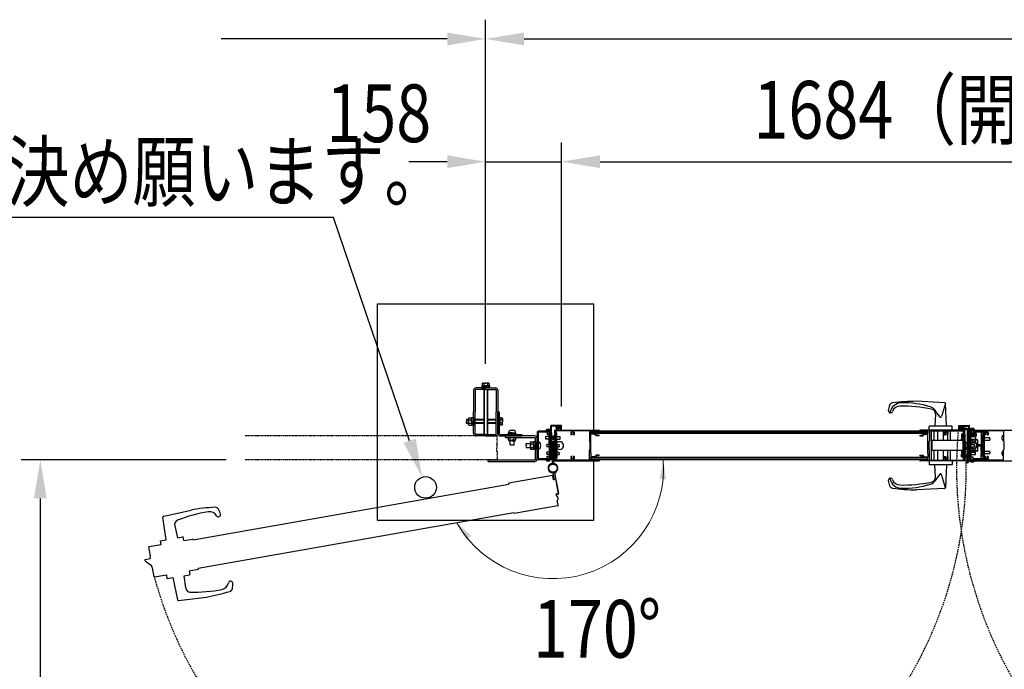
# Model space of a CAD drawing. Units: millimetres. Extents: x 275 to 16335, y 94 to 11534.
# Drawn here: x 1546 to 3594, y 7174 to 8525 of the extents above; entities that cross this region are included whole.
import ezdxf

# ---------------------------------------------------------------- set-up
doc = ezdxf.new("R2010")
doc.units = ezdxf.units.MM
doc.linetypes.add('HIDDEN', pattern=[9.525, 6.35, -3.175])
doc.linetypes.add('PHANTOM', pattern=[2.5, 1.25, -0.25, 0.25, -0.25, 0.25, -0.25])
for name, color, linetype in [('HASEN', 7, 'HIDDEN'), ('KASOU', 2, 'PHANTOM'), ('MOJI', 7, 'Continuous'), ('SJC', 7, 'Continuous'), ('SUNPOU', 4, 'Continuous')]:
    doc.layers.add(name, color=color, linetype=linetype)
doc.styles.add('EXT08', font='ROMANS', dxfattribs={"width": 0.8, "bigfont": 'EXTFONT'})

msp = doc.modelspace()

# ---------------------------------------------------------------- linework, layer by layer
at = {"layer": 'HASEN', "ltscale": 0.05}
for p, q in [((3526.9, 7665.3), (3526.9, 7662.3)), ((3526.9, 7662.3), (3529.8, 7660.6)), ((3528.3, 7662.3), (3528.3, 7665.3)), ((3532.7, 7662.3), (3529.8, 7660.6)), ((3531.2, 7662.3), (3531.2, 7665.3)), ((3532.7, 7665.3), (3532.7, 7662.3))]:
    msp.add_line(p, q, dxfattribs=at)
at = {"layer": 'HASEN', "ltscale": 0.5}
for p, q in [((3526.8, 7651.3), (3526.8, 7646.7)), ((3526.8, 7645.1), (3526.8, 7644.5)), ((3532.8, 7651.3), (3532.8, 7646.7)), ((3532.8, 7645.1), (3532.8, 7644.5))]:
    msp.add_line(p, q, dxfattribs=at)
msp.add_circle((3529.8, 7639.3), 6, dxfattribs=at)
for centre, radius, start, end in [((4374.8, 7592.3), 880.5, 174.2311, 344.2311), ((2654.8, 7592.3), 859.6, 195.2427, 5.2427), ((3529.8, 7639.3), 8, 13.609, 138.5904), ((3529.8, 7639.3), 6.5, 13.609, 157.3801), ((3538, 7641.3), 2, 193.609, 270), ((3538, 7637.3), 2, 90, 166.391), ((3538, 7641.3), 0.5, 193.609, 270), ((3529.8, 7639.3), 6.5, 202.6199, 346.391), ((3529.8, 7639.3), 8, 221.4096, 346.391), ((3538, 7637.3), 0.5, 90, 166.391)]:
    msp.add_arc(centre, radius, start, end, dxfattribs=at)
at = {"layer": 'HASEN', "ltscale": 0.05}
for centre, radius, start, end in [((3527.6, 7663.5), 1.44, 240, 300), ((3529.8, 7667.6), 5.48, 254.7385, 270), ((3529.8, 7667.6), 5.48, 270, 285.2615), ((3531.9, 7663.5), 1.44, 240, 300)]:
    msp.add_arc(centre, radius, start, end, dxfattribs=at)
at = {"layer": 'KASOU', "ltscale": 0.2}
for p, q in [((2535.8, 7659.3), (2014.8, 7659.3)), ((2537.8, 7659.3), (2535.8, 7659.3)), ((2537.8, 7640.8), (2538.8, 7641.8)), ((2537.8, 7640.8), (2537.8, 7634.3)), ((2538.8, 7647.6), (2538.5, 7647.3)), ((2538.5, 7647.3), (2538.8, 7647)), ((2538.8, 7647.6), (2538.8, 7658.3)), ((2538.8, 7641.8), (2538.8, 7647)), ((2537.8, 7627.8), (2537.8, 7634.3)), ((2537.8, 7627.8), (2538.8, 7626.8)), ((2538.5, 7621.3), (2538.8, 7621.6)), ((2538.8, 7621), (2538.5, 7621.3)), ((2538.8, 7626.8), (2538.8, 7621.6)), ((2538.8, 7621), (2538.8, 7610.3)), ((2535.8, 7609.3), (2014.8, 7609.3)), ((2537.8, 7609.3), (2534.8, 7609.3))]:
    msp.add_line(p, q, dxfattribs=at)
for centre, start, end in [((2537.8, 7658.3), 0, 90), ((2537.8, 7610.3), 270, 0)]:
    msp.add_arc(centre, 1, start, end, dxfattribs=at)
at = {"layer": 'SJC'}
for p, q in [((2289.8, 7484.3), (2289.8, 7934.3)), ((2289.8, 7934.3), (2739.8, 7934.3)), ((2739.8, 7669.3), (2739.8, 7934.3)), ((2514.8, 7763.6), (2507.1, 7763.6)), ((2507.1, 7763.6), (2507.1, 7760.9)), ((2508.3, 7769), (2507.3, 7768.4)), ((2507.3, 7768.4), (2507.3, 7763.6)), ((2507.3, 7763.6), (2514.8, 7763.6)), ((2508.3, 7769), (2514.8, 7769)), ((2511, 7768.3), (2511, 7763.6)), ((2521.3, 7769), (2514.8, 7769)), ((2522.3, 7763.6), (2514.8, 7763.6)), ((2514.8, 7763.6), (2522.5, 7763.6)), ((2518.5, 7768.3), (2518.5, 7763.6)), ((2521.3, 7769), (2522.3, 7768.4)), ((2522.3, 7768.4), (2522.3, 7763.6)), ((2522.5, 7763.6), (2522.5, 7760.9)), ((2489.8, 7754.3), (2489.8, 7709.3)), ((2493, 7754.3), (2493, 7709.3)), ((2514.8, 7759.3), (2494.8, 7759.3)), ((2514.8, 7756.1), (2494.8, 7756.1)), ((2506.8, 7760.9), (2514.8, 7760.9)), ((2506.8, 7759.3), (2506.8, 7760.9)), ((2506.8, 7759.3), (2522.8, 7759.3)), ((2510.8, 7756.1), (2510.8, 7662.5)), ((2511.8, 7756.1), (2511.8, 7662.5)), ((2522.8, 7760.9), (2514.8, 7760.9)), ((2514.8, 7759.3), (2534.8, 7759.3)), ((2514.8, 7756.1), (2534.8, 7756.1)), ((2517.8, 7756.1), (2517.8, 7662.5)), ((2518.8, 7756.1), (2518.8, 7662.5)), ((2522.8, 7759.3), (2522.8, 7760.9)), ((2536.6, 7754.3), (2536.6, 7709.3)), ((2539.8, 7754.3), (2539.8, 7709.3)), ((3469.4, 7728.4), (3411.3, 7731.3)), ((3471, 7727.5), (3463, 7699.5)), ((3473.3, 7679.3), (3471.3, 7726.5)), ((2489.8, 7664.3), (2489.8, 7709.3)), ((2493, 7664.3), (2493, 7709.3)), ((2536.6, 7664.3), (2536.6, 7709.3)), ((2539.8, 7664.3), (2539.8, 7709.3)), ((2539.8, 7709.3), (2543, 7709.3)), ((2539.8, 7709.3), (2539.8, 7664.3)), ((2543, 7709.3), (2543, 7664.3)), ((3450.3, 7704.9), (3449.3, 7679.3)), ((3459.5, 7698.9), (3450.1, 7712.2)), ((2474.6, 7693.3), (2474.6, 7689.3)), ((2479, 7693.3), (2474.6, 7693.3)), ((2474.6, 7692.3), (2479, 7692.3)), ((2474.6, 7685.3), (2474.6, 7689.3)), ((2474.6, 7686.3), (2479, 7686.3)), ((2479, 7685.3), (2474.6, 7685.3)), ((2479, 7695.8), (2479.5, 7696.8)), ((2479, 7695.8), (2479, 7689.3)), ((2479, 7682.8), (2479, 7689.3)), ((2479, 7682.8), (2479.5, 7681.8)), ((2479.5, 7696.8), (2485.5, 7696.8)), ((2479.5, 7681.8), (2485.5, 7681.8)), ((2479.6, 7693), (2485.5, 7693)), ((2479.6, 7685.5), (2485.5, 7685.5)), ((2488.2, 7697), (2485.5, 7697)), ((2485.5, 7689.3), (2485.5, 7697)), ((2485.5, 7689.3), (2485.5, 7681.6)), ((2488.2, 7681.6), (2485.5, 7681.6)), ((2489.8, 7697.3), (2488.2, 7697.3)), ((2488.2, 7697.3), (2488.2, 7681.3)), ((2489.8, 7681.3), (2488.2, 7681.3)), ((2489.8, 7697.3), (2489.8, 7681.3)), ((2510.8, 7693.3), (2493, 7693.3)), ((2510.8, 7692.3), (2493, 7692.3)), ((2510.8, 7686.3), (2493, 7686.3)), ((2510.8, 7685.3), (2493, 7685.3)), ((2536.6, 7693.3), (2518.8, 7693.3)), ((2536.6, 7692.3), (2518.8, 7692.3)), ((2536.6, 7686.3), (2518.8, 7686.3)), ((2536.6, 7685.3), (2518.8, 7685.3)), ((2544.6, 7697.3), (2543, 7697.3)), ((2543, 7697.3), (2543, 7681.3)), ((2544.6, 7681.3), (2543, 7681.3)), ((2544.6, 7697.3), (2544.6, 7681.3)), ((2549.4, 7696.8), (2544.6, 7696.8)), ((2544.6, 7696.8), (2544.6, 7689.3)), ((2549.3, 7693), (2544.6, 7693)), ((2544.6, 7681.8), (2544.6, 7689.3)), ((2549.3, 7685.5), (2544.6, 7685.5)), ((2549.4, 7681.8), (2544.6, 7681.8)), ((2550, 7695.8), (2549.4, 7696.8)), ((2550, 7682.8), (2549.4, 7681.8)), ((2550, 7695.8), (2550, 7689.3)), ((2550, 7682.8), (2550, 7689.3)), ((2650.3, 7670.8), (2650.3, 7680.3)), ((2672.8, 7680.8), (2650.8, 7680.8)), ((2672.8, 7675.3), (2672.8, 7680.8)), ((3498.8, 7675.3), (3498.8, 7680.8)), ((3498.8, 7680.8), (3520.8, 7680.8)), ((3521.3, 7672.8), (3521.3, 7680.3)), ((2514.8, 7662.5), (2494.8, 7662.5)), ((2514.8, 7662.5), (2534.8, 7662.5)), ((2544.8, 7662.5), (2589.8, 7662.5)), ((2560.8, 7662.5), (2560.8, 7663.7)), ((2569.8, 7663.7), (2560.8, 7663.7)), ((2569.8, 7662.5), (2560.8, 7662.5)), ((2562.8, 7666.2), (2562.9, 7667.7)), ((2562.8, 7663.7), (2562.8, 7665.7)), ((2569.8, 7665.7), (2562.8, 7665.7)), ((2569.8, 7665.7), (2563.3, 7665.7)), ((2568.8, 7665.7), (2570.8, 7663.7)), ((2569.8, 7665.7), (2576.3, 7665.7)), ((2569.8, 7665.7), (2576.8, 7665.7)), ((2569.8, 7663.7), (2578.8, 7663.7)), ((2569.8, 7662.5), (2578.8, 7662.5)), ((2576.8, 7666.2), (2576.6, 7667.7)), ((2576.8, 7663.7), (2576.8, 7665.7)), ((2578.8, 7662.5), (2578.8, 7663.7)), ((2589.8, 7662.5), (2589.8, 7659.3)), ((2621.8, 7666.3), (2621.8, 7639.3)), ((2624.1, 7666.3), (2624.1, 7612.3)), ((2648.8, 7669.3), (2624.8, 7669.3)), ((2648.8, 7667), (2624.8, 7667)), ((2639.8, 7669.3), (2639.8, 7670.8)), ((2644.5, 7670.8), (2639.8, 7670.8)), ((2651.8, 7669.3), (2639.8, 7669.3)), ((2640.8, 7671.2), (2640.8, 7670.8)), ((2648.8, 7671.2), (2640.8, 7671.2)), ((2640.8, 7670.8), (2648.8, 7670.8)), ((2642.8, 7667), (2642.8, 7662.8)), ((2642.8, 7662.8), (2646.8, 7662.8)), ((2644.5, 7670.8), (2644.8, 7670.5)), ((2645.1, 7670.8), (2644.8, 7670.5)), ((2650.3, 7670.8), (2645.1, 7670.8)), ((2646.8, 7667), (2646.8, 7662.8)), ((2647.2, 7639.3), (2647.2, 7665.3)), ((2649.5, 7665.3), (2647.2, 7665.3)), ((2648.8, 7671.2), (2648.8, 7670.8)), ((2649.5, 7666.3), (2649.5, 7612.3)), ((2649.5, 7639.3), (2649.5, 7665.3)), ((2651.8, 7669.3), (2651.8, 7679.3)), ((2661.8, 7679.3), (2651.8, 7679.3)), ((2651.8, 7666.3), (2651.8, 7612.3)), ((2651.8, 7650.3), (2651.8, 7660.3)), ((2652.4, 7660.3), (2651.8, 7660.3)), ((2652.4, 7660.3), (2652.4, 7650.3)), ((2657.1, 7660.3), (2657.8, 7660.3)), ((2657.1, 7660.3), (2657.1, 7650.3)), ((2657.8, 7670.8), (2657.8, 7655.6)), ((2657.8, 7650.3), (2657.8, 7660.3)), ((2658.3, 7671.3), (2750.3, 7671.3)), ((2660.8, 7669.2), (2660.8, 7609.4)), ((2660.8, 7639.3), (2660.8, 7665.3)), ((2662.8, 7665.3), (2660.8, 7665.3)), ((2694.1, 7669.7), (2661.3, 7669.7)), ((2661.8, 7675.3), (2661.8, 7679.3)), ((2661.9, 7673.2), (2663, 7674.8)), ((2664.3, 7674.8), (2662.3, 7674.8)), ((2662.8, 7673), (2663.3, 7673.8)), ((2662.8, 7639.3), (2662.8, 7665.3)), ((2663, 7674.8), (2665, 7674.6)), ((2663.3, 7675.8), (2663.3, 7679.3)), ((2671.3, 7679.3), (2663.3, 7679.3)), ((2664.8, 7675.8), (2663.3, 7675.8)), ((2671.2, 7673.8), (2663.3, 7673.8)), ((2663.9, 7676.3), (2665.8, 7678.8)), ((2665, 7676), (2664, 7676)), ((2664.8, 7675.3), (2664.8, 7675.8)), ((2665, 7674.6), (2665, 7676)), ((2665.8, 7678.8), (2667.3, 7678.8)), ((2666.5, 7675.5), (2666.5, 7676.8)), ((2668.8, 7678.8), (2667.3, 7678.8)), ((2668.1, 7675.5), (2668.1, 7676.8)), ((2670.6, 7676.3), (2668.8, 7678.8)), ((2669.5, 7674.6), (2669.5, 7676)), ((2669.5, 7676), (2670.5, 7676)), ((2671.5, 7674.8), (2669.5, 7674.6)), ((2669.8, 7675.3), (2669.8, 7675.8)), ((2671.3, 7675.8), (2669.8, 7675.8)), ((2672.3, 7674.8), (2670.3, 7674.8)), ((2671.7, 7673), (2671.2, 7673.8)), ((2671.3, 7675.8), (2671.3, 7679.3)), ((2672.6, 7673.2), (2671.5, 7674.8)), ((2694.1, 7661.8), (2692.4, 7661.8)), ((2694.3, 7668.3), (2694.3, 7669.5)), ((2697.3, 7668.3), (2697.3, 7669.5)), ((2730.3, 7669.7), (2697.4, 7669.7)), ((2699.1, 7661.8), (2697.5, 7661.8)), ((2730.8, 7669.2), (2730.8, 7655)), ((2733.8, 7669.7), (2748.8, 7669.7)), ((2733.8, 7669.7), (2733.8, 7664.5)), ((2733.8, 7669.3), (2748.8, 7669.3)), ((2733.8, 7664.3), (2733.8, 7667.3)), ((3084.3, 7667.3), (2733.8, 7667.3)), ((3084.3, 7664.3), (2733.8, 7664.3)), ((2733.8, 7655.6), (2733.8, 7663)), ((2741.1, 7663), (2733.8, 7663)), ((2741.1, 7663), (2744.6, 7659.5)), ((2742, 7664.3), (2745.3, 7661)), ((2748.8, 7661), (2745.3, 7661)), ((2748.8, 7667.3), (2748.8, 7669.7)), ((2748.8, 7667.3), (2750.8, 7667.3)), ((2750.8, 7660), (2748.8, 7661)), ((2750.8, 7667.3), (2750.8, 7670.8)), ((3084.3, 7669.3), (2750.8, 7669.3)), ((2750.8, 7660), (2750.8, 7659.5)), ((3417.8, 7669.3), (3084.3, 7669.3)), ((3434.8, 7667.3), (3084.3, 7667.3)), ((3434.8, 7664.3), (3084.3, 7664.3)), ((3417.8, 7667.3), (3417.8, 7670.8)), ((3419.8, 7667.3), (3417.8, 7667.3)), ((3417.8, 7660), (3419.8, 7661)), ((3417.8, 7660), (3417.8, 7659.5)), ((3510.3, 7671.3), (3418.3, 7671.3)), ((3419.8, 7667.3), (3419.8, 7669.7)), ((3434.8, 7669.7), (3419.8, 7669.7)), ((3419.8, 7669.3), (3434.8, 7669.3)), ((3419.8, 7661), (3423.3, 7661)), ((3426.6, 7664.3), (3423.3, 7661)), ((3427.4, 7663), (3423.9, 7659.5)), ((3427.4, 7663), (3434.8, 7663)), ((3434.8, 7669.7), (3434.8, 7664.5)), ((3434.8, 7667.3), (3434.8, 7664.3)), ((3434.8, 7655.6), (3434.8, 7663)), ((3437.3, 7671.3), (3437.3, 7679)), ((3485, 7679.3), (3437.6, 7679.3)), ((3437.8, 7669.2), (3437.8, 7655)), ((3438.3, 7669.7), (3471.1, 7669.7)), ((3441.3, 7669.7), (3441.3, 7608.9)), ((3447.3, 7669.7), (3447.3, 7649.8)), ((3455.6, 7649.8), (3455.6, 7669.7)), ((3466.9, 7649.8), (3466.9, 7669.7)), ((3469.4, 7661.8), (3471.1, 7661.8)), ((3471.3, 7668.3), (3471.3, 7669.5)), ((3474.3, 7668.3), (3474.3, 7669.5)), ((3474.4, 7669.7), (3507.3, 7669.7)), ((3474.5, 7661.8), (3476.1, 7661.8)), ((3475.3, 7669.7), (3475.3, 7667.7)), ((3475.3, 7661.8), (3475.3, 7649.8)), ((3481.3, 7669.7), (3481.3, 7649.8)), ((3485.3, 7671.3), (3485.3, 7679)), ((3499.3, 7674.8), (3498.8, 7674.8)), ((3498.8, 7672.3), (3498.8, 7674.8)), ((3498.8, 7671.8), (3498.8, 7672.8)), ((3500.1, 7671.8), (3498.8, 7671.8)), ((3498.9, 7673.2), (3500, 7674.8)), ((3499.3, 7674.8), (3501.3, 7674.8)), ((3499.8, 7673), (3500.3, 7673.8)), ((3508.7, 7672.8), (3499.9, 7672.8)), ((3500, 7674.8), (3502, 7674.6)), ((3500.3, 7675.8), (3500.3, 7679.3)), ((3500.3, 7679.3), (3508.3, 7679.3)), ((3500.3, 7675.8), (3501.8, 7675.8)), ((3500.3, 7673.8), (3508.2, 7673.8)), ((3500.9, 7676.3), (3502.8, 7678.8)), ((3502, 7676), (3501, 7676)), ((3501.8, 7675.3), (3501.8, 7675.8)), ((3502, 7674.6), (3502, 7676)), ((3506.1, 7671.8), (3502.4, 7671.8)), ((3502.8, 7678.8), (3504.3, 7678.8)), ((3503.5, 7675.5), (3503.5, 7676.8)), ((3505.8, 7678.8), (3504.3, 7678.8)), ((3506.9, 7663.7), (3504.5, 7662.8)), ((3504.5, 7662.8), (3504.5, 7656.8)), ((3505.1, 7675.5), (3505.1, 7676.8)), ((3507.6, 7676.3), (3505.8, 7678.8)), ((3506.5, 7674.6), (3506.5, 7676)), ((3506.5, 7676), (3507.5, 7676)), ((3508.5, 7674.8), (3506.5, 7674.6)), ((3506.8, 7675.3), (3506.8, 7675.8)), ((3506.8, 7675.8), (3508.3, 7675.8)), ((3507.5, 7663.1), (3506.9, 7663.7)), ((3506.9, 7663.7), (3506.9, 7656.8)), ((3507.3, 7674.8), (3509.3, 7674.8)), ((3507.5, 7663.1), (3507.8, 7663.1)), ((3507.8, 7669.2), (3507.8, 7609.4)), ((3508.7, 7673), (3508.2, 7673.8)), ((3508.3, 7675.8), (3508.3, 7679.3)), ((3509.6, 7673.2), (3508.5, 7674.8)), ((3513.8, 7671.8), (3508.5, 7671.8)), ((3515.8, 7674.8), (3509.3, 7674.8)), ((3509.8, 7675.3), (3509.8, 7679.3)), ((3509.8, 7679.3), (3519.8, 7679.3)), ((3515.8, 7672.8), (3509.8, 7672.8)), ((3510.8, 7670.8), (3510.8, 7655.6)), ((3511.8, 7663.2), (3511.8, 7655.3)), ((3513.8, 7671.8), (3513.8, 7672.8)), ((3516.8, 7629.8), (3516.8, 7671.8)), ((3518.8, 7629.8), (3518.8, 7671.8)), ((3518.8, 7670.8), (3518.8, 7655.6)), ((3519.3, 7671.3), (3611.3, 7671.3)), ((3519.8, 7671.3), (3519.8, 7679.3)), ((3521.3, 7672.8), (3526.5, 7672.8)), ((3521.8, 7671.3), (3533.8, 7671.3)), ((3524.8, 7669.3), (3521.8, 7669.3)), ((3521.8, 7669.2), (3521.8, 7609.4)), ((3524.8, 7667), (3521.8, 7667)), ((3523.8, 7662.3), (3521.8, 7662.3)), ((3555.1, 7669.7), (3522.3, 7669.7)), ((3522.8, 7673.2), (3522.8, 7672.8)), ((3522.8, 7673.2), (3530.8, 7673.2)), ((3530.8, 7672.8), (3522.8, 7672.8)), ((3523.8, 7651.3), (3523.8, 7662.3)), ((3524.8, 7669.7), (3524.8, 7664.8)), ((3524.9, 7664.8), (3524.8, 7664.8)), ((3524.8, 7664.3), (3524.8, 7659.3)), ((3529.8, 7665.3), (3525.8, 7665.3)), ((3526.5, 7672.8), (3526.8, 7672.5)), ((3527.1, 7672.8), (3526.8, 7672.5)), ((3527.1, 7672.8), (3531.8, 7672.8)), ((3528.8, 7669.7), (3528.8, 7665.3)), ((3549.1, 7669.3), (3528.8, 7669.3)), ((3549.1, 7667), (3528.8, 7667)), ((3529.8, 7665.3), (3533.8, 7665.3)), ((3530.8, 7673.2), (3530.8, 7672.8)), ((3531.8, 7671.3), (3531.8, 7672.8)), ((3534.8, 7664.3), (3534.8, 7659.3)), ((3545.8, 7667), (3545.8, 7655.9)), ((3549.8, 7662.3), (3548.3, 7662.3)), ((3548.3, 7662.3), (3548.3, 7641.3)), ((3549.8, 7662.3), (3548.3, 7662.3)), ((3549.8, 7612.3), (3549.8, 7666.3)), ((3552.1, 7612.3), (3552.1, 7666.3)), ((3555.1, 7661.8), (3553.4, 7661.8)), ((3555.3, 7668.3), (3555.3, 7669.5)), ((3558.3, 7668.3), (3558.3, 7669.5)), ((3591.3, 7669.7), (3558.4, 7669.7)), ((3560.1, 7661.8), (3558.5, 7661.8)), ((3590.5, 7659.7), (3591.8, 7659.8)), ((3591.8, 7669.2), (3591.8, 7655)), ((2514.8, 7659.3), (2494.8, 7659.3)), ((2514.8, 7659.3), (2534.8, 7659.3)), ((2544.8, 7659.3), (2589.8, 7659.3)), ((2555.8, 7656.1), (2555.8, 7659.3)), ((2616.8, 7659.3), (2555.8, 7659.3)), ((2555.8, 7656.1), (2616.8, 7656.1)), ((2562.3, 7650.9), (2562.3, 7656.1)), ((2563.3, 7650.3), (2562.3, 7650.9)), ((2563.3, 7650.3), (2569.8, 7650.3)), ((2563.3, 7649.8), (2563.3, 7650.3)), ((2569.8, 7648.8), (2564.3, 7648.8)), ((2565.8, 7640.7), (2565.8, 7648.8)), ((2565.8, 7640.7), (2573.8, 7640.7)), ((2566, 7650.9), (2566, 7656.1)), ((2576.3, 7650.3), (2569.8, 7650.3)), ((2569.8, 7648.8), (2575.3, 7648.8)), ((2573.5, 7650.9), (2573.5, 7656.1)), ((2573.8, 7640.7), (2573.8, 7648.8)), ((2576.3, 7650.3), (2577.3, 7650.9)), ((2576.3, 7649.8), (2576.3, 7650.3)), ((2577.3, 7650.9), (2577.3, 7656.1)), ((2599.1, 7643.3), (2607.8, 7643.3)), ((2599.1, 7639.3), (2599.1, 7643.3)), ((2599.1, 7639.3), (2599.1, 7635.3)), ((2607.8, 7645.8), (2608.3, 7646.8)), ((2607.8, 7645.8), (2607.8, 7639.3)), ((2607.8, 7632.8), (2607.8, 7639.3)), ((2608.3, 7646.8), (2614.3, 7646.8)), ((2608.4, 7643), (2614.3, 7643)), ((2617, 7647), (2614.3, 7647)), ((2614.3, 7639.3), (2614.3, 7647)), ((2617, 7640.6), (2614.3, 7637.9)), ((2614.3, 7639.3), (2614.3, 7631.6)), ((2618.6, 7647.3), (2617, 7647.3)), ((2617, 7647.3), (2617, 7631.3)), ((2618.6, 7611.1), (2618.6, 7654.3)), ((2618.6, 7647.3), (2618.6, 7639.3)), ((2618.6, 7647.3), (2618.6, 7631.3)), ((2618.6, 7631.3), (2618.6, 7639.3)), ((2621.8, 7611.1), (2621.8, 7654.3)), ((2621.8, 7612.3), (2621.8, 7639.3)), ((2624.1, 7639.3), (2624.1, 7645.8)), ((2624.1, 7639.3), (2624.1, 7632.8)), ((2624.6, 7646.3), (2626.1, 7646.2)), ((2647.2, 7657.8), (2639.8, 7657.8)), ((2639.8, 7652.8), (2639.8, 7657.8)), ((2647.2, 7652.8), (2639.8, 7652.8)), ((2647.2, 7641.8), (2641.8, 7641.8)), ((2641.8, 7639.3), (2641.8, 7641.8)), ((2641.8, 7639.3), (2641.8, 7636.8)), ((2647.2, 7639.3), (2647.2, 7613.3)), ((2649.5, 7639.3), (2649.5, 7613.3)), ((2652.4, 7650.3), (2651.8, 7650.3)), ((2651.8, 7616.3), (2651.8, 7646.3)), ((2652.8, 7646.3), (2651.8, 7646.3)), ((2652.8, 7647.3), (2652.8, 7602.2)), ((2652.8, 7647.3), (2652.8, 7602.2)), ((2656.8, 7647.3), (2652.8, 7647.3)), ((2656.8, 7647.3), (2652.8, 7647.3)), ((2652.8, 7616.3), (2652.8, 7646.3)), ((2656.8, 7602.2), (2656.8, 7647.3)), ((2656.8, 7602.2), (2656.8, 7647.3)), ((2656.8, 7616.3), (2656.8, 7646.3)), ((2656.8, 7646.3), (2657.8, 7646.3)), ((2657.1, 7650.3), (2657.8, 7650.3)), ((2658.1, 7655.3), (2657.8, 7655.6)), ((2657.8, 7655), (2658.1, 7655.3)), ((2657.8, 7655), (2657.8, 7639.6)), ((2657.8, 7616.3), (2657.8, 7646.3)), ((2658.1, 7639.3), (2657.8, 7639.6)), ((2657.8, 7639), (2658.1, 7639.3)), ((2660.8, 7639.3), (2660.8, 7613.3)), ((2662.8, 7657.8), (2669.8, 7657.8)), ((2662.8, 7652.8), (2669.8, 7652.8)), ((2662.8, 7641.8), (2667.8, 7641.8)), ((2662.8, 7639.3), (2662.8, 7613.3)), ((2667.8, 7639.3), (2667.8, 7641.8)), ((2667.8, 7639.3), (2667.8, 7636.8)), ((2669.8, 7652.8), (2669.8, 7657.8)), ((2730.8, 7655), (2730.8, 7648.8)), ((2731.8, 7647.8), (2730.8, 7648.8)), ((2731.8, 7647.8), (2731.8, 7630.8)), ((2733.5, 7655.3), (2733.8, 7655.6)), ((2733.8, 7655), (2733.5, 7655.3)), ((2733.8, 7623.6), (2733.8, 7655)), ((2750.8, 7659.5), (2744.6, 7659.5)), ((3417.8, 7659.5), (3423.9, 7659.5)), ((3435.1, 7655.3), (3434.8, 7655.6)), ((3434.8, 7655), (3435.1, 7655.3)), ((3434.8, 7623.6), (3434.8, 7655)), ((3436.8, 7647.8), (3437.8, 7648.8)), ((3436.8, 7647.8), (3436.8, 7630.8)), ((3437.8, 7655), (3437.8, 7648.8)), ((3507.8, 7649.8), (3443.3, 7649.8)), ((3443.3, 7628.8), (3443.3, 7649.8)), ((3507.8, 7656.8), (3504.5, 7656.8)), ((3504.5, 7649.8), (3504.5, 7653.8)), ((3507.8, 7653.8), (3504.5, 7653.8)), ((3506.9, 7649.8), (3506.9, 7653.8)), ((3507.8, 7626.8), (3507.8, 7651.8)), ((3510.5, 7655.3), (3510.8, 7655.6)), ((3510.8, 7655), (3510.5, 7655.3)), ((3510.5, 7639.3), (3510.8, 7639.6)), ((3510.8, 7639), (3510.5, 7639.3)), ((3510.8, 7655), (3510.8, 7639.6)), ((3512.3, 7651.8), (3510.8, 7651.8)), ((3511.8, 7651.8), (3511.8, 7655.3)), ((3512.3, 7626.8), (3512.3, 7651.8)), ((3513.6, 7645.3), (3512.3, 7646.8)), ((3513.6, 7645.3), (3512.3, 7645.3)), ((3513.6, 7645.3), (3516.3, 7645.3)), ((3516.3, 7651.8), (3516.3, 7605.2)), ((3516.3, 7651.8), (3516.8, 7651.8)), ((3516.3, 7635.3), (3516.3, 7643.3)), ((3519.1, 7655.3), (3518.8, 7655.6)), ((3518.8, 7655), (3519.1, 7655.3)), ((3518.8, 7655), (3518.8, 7639.6)), ((3518.8, 7628.3), (3518.8, 7650.3)), ((3519.1, 7639.3), (3518.8, 7639.6)), ((3518.8, 7639), (3519.1, 7639.3)), ((3523.8, 7654.3), (3521.8, 7654.3)), ((3523.8, 7657.8), (3533.8, 7657.8)), ((3523.8, 7652.8), (3533.8, 7652.8)), ((3537.3, 7651.3), (3523.8, 7651.3)), ((3523.8, 7627.3), (3523.8, 7651.3)), ((3538.3, 7650.3), (3523.8, 7650.3)), ((3523.8, 7641.8), (3531.8, 7641.8)), ((3529.8, 7659.3), (3524.8, 7659.3)), ((3526.8, 7659.3), (3526.8, 7657.8)), ((3526.8, 7651.3), (3526.8, 7652.8)), ((3529.8, 7659.3), (3534.8, 7659.3)), ((3531.8, 7639.3), (3531.8, 7641.8)), ((3531.8, 7639.3), (3531.8, 7636.8)), ((3532.8, 7659.3), (3532.8, 7657.8)), ((3532.8, 7651.3), (3532.8, 7652.8)), ((3533.8, 7657.8), (3533.8, 7652.8)), ((3547.8, 7640.8), (3538, 7640.8)), ((3538, 7639.3), (3547.8, 7639.3)), ((3538.3, 7628.3), (3538.3, 7650.3)), ((3545.8, 7650.6), (3545.8, 7640.8)), ((3548.3, 7658.3), (3547.3, 7658.3)), ((3547.3, 7653.3), (3547.3, 7658.3)), ((3547.3, 7653.3), (3547.3, 7648.3)), ((3548.3, 7648.3), (3547.3, 7648.3)), ((3552.1, 7655.8), (3563.3, 7655.8)), ((3552.1, 7650.8), (3563.3, 7650.8)), ((3563.3, 7653.3), (3563.3, 7655.8)), ((3563.3, 7653.3), (3563.3, 7650.8)), ((3590.5, 7650.9), (3591.8, 7650.8)), ((3591.8, 7655), (3591.8, 7648.8)), ((3592.8, 7647.8), (3591.8, 7648.8)), ((3592.8, 7647.8), (3592.8, 7630.8)), ((2599.1, 7635.3), (2607.8, 7635.3)), ((2607.8, 7632.8), (2608.3, 7631.8)), ((2608.3, 7631.8), (2614.3, 7631.8)), ((2608.4, 7635.5), (2614.3, 7635.5)), ((2617, 7631.6), (2614.3, 7631.6)), ((2618.6, 7631.3), (2617, 7631.3)), ((2624.6, 7632.3), (2626.1, 7632.4)), ((2647.2, 7636.8), (2641.8, 7636.8)), ((2647.2, 7625.8), (2641.8, 7625.8)), ((2641.8, 7623.3), (2641.8, 7625.8)), ((2641.8, 7623.3), (2641.8, 7620.8)), ((2647.2, 7620.8), (2641.8, 7620.8)), ((2657.8, 7639), (2657.8, 7623.6)), ((2658.1, 7623.3), (2657.8, 7623.6)), ((2657.8, 7623), (2658.1, 7623.3)), ((2657.8, 7623), (2657.8, 7607.8)), ((2662.8, 7636.8), (2667.8, 7636.8)), ((2662.8, 7625.8), (2667.8, 7625.8)), ((2662.8, 7620.8), (2667.8, 7620.8)), ((2667.8, 7623.3), (2667.8, 7625.8)), ((2667.8, 7623.3), (2667.8, 7620.8)), ((2731.8, 7630.8), (2730.8, 7629.8)), ((2730.8, 7623), (2730.8, 7629.8)), ((2730.8, 7609.4), (2730.8, 7623)), ((2733.8, 7623.6), (2733.5, 7623.3)), ((2733.5, 7623.3), (2733.8, 7623)), ((2733.8, 7623), (2733.8, 7615.6)), ((2741.1, 7615.6), (2744.6, 7619.1)), ((2750.8, 7619.1), (2744.6, 7619.1)), ((2750.8, 7618.6), (2750.8, 7619.1)), ((3417.8, 7618.6), (3417.8, 7619.1)), ((3417.8, 7619.1), (3423.9, 7619.1)), ((3427.4, 7615.6), (3423.9, 7619.1)), ((3434.8, 7623.6), (3435.1, 7623.3)), ((3435.1, 7623.3), (3434.8, 7623)), ((3434.8, 7623), (3434.8, 7615.6)), ((3436.8, 7630.8), (3437.8, 7629.8)), ((3437.8, 7623), (3437.8, 7629.8)), ((3437.8, 7609.4), (3437.8, 7623)), ((3507.8, 7628.8), (3443.3, 7628.8)), ((3447.3, 7628.8), (3447.3, 7608.9)), ((3455.6, 7608.9), (3455.6, 7628.8)), ((3466.9, 7608.9), (3466.9, 7628.8)), ((3475.3, 7628.8), (3475.3, 7616.8)), ((3481.3, 7628.8), (3481.3, 7608.9)), ((3504.5, 7628.8), (3504.5, 7624.8)), ((3507.8, 7624.8), (3504.5, 7624.8)), ((3504.5, 7615.8), (3504.5, 7621.8)), ((3507.8, 7621.8), (3504.5, 7621.8)), ((3506.9, 7628.8), (3506.9, 7624.8)), ((3506.9, 7614.9), (3506.9, 7621.8)), ((3510.5, 7623.3), (3510.8, 7623.6)), ((3510.8, 7623), (3510.5, 7623.3)), ((3510.8, 7639), (3510.8, 7623.6)), ((3512.3, 7626.8), (3510.8, 7626.8)), ((3510.8, 7623), (3510.8, 7607.8)), ((3511.8, 7626.8), (3511.8, 7623.3)), ((3511.8, 7615.3), (3511.8, 7623.3)), ((3516.3, 7633.3), (3512.3, 7633.3)), ((3516.3, 7631.8), (3512.3, 7631.8)), ((3518.8, 7629.8), (3516.8, 7629.8)), ((3517.8, 7629.8), (3517.8, 7605.3)), ((3518.8, 7628.3), (3517.8, 7628.3)), ((3518.6, 7609.3), (3518.6, 7629.8)), ((3518.8, 7639), (3518.8, 7623.6)), ((3519.1, 7623.3), (3518.8, 7623.6)), ((3518.8, 7623), (3519.1, 7623.3)), ((3518.8, 7623), (3518.8, 7607.8)), ((3523.8, 7624.3), (3521.8, 7624.3)), ((3523.8, 7636.8), (3531.8, 7636.8)), ((3538.3, 7628.3), (3523.8, 7628.3)), ((3537.3, 7627.3), (3523.8, 7627.3)), ((3523.8, 7627.3), (3523.8, 7616.3)), ((3523.8, 7625.8), (3533.8, 7625.8)), ((3523.8, 7620.8), (3533.8, 7620.8)), ((3533.8, 7620.8), (3533.8, 7625.8)), ((3547.8, 7637.8), (3538, 7637.8)), ((3545.8, 7627.9), (3545.8, 7637.8)), ((3545.8, 7611.6), (3545.8, 7622.6)), ((3548.3, 7630.3), (3547.3, 7630.3)), ((3547.3, 7625.3), (3547.3, 7630.3)), ((3547.3, 7625.3), (3547.3, 7620.3)), ((3548.3, 7620.3), (3547.3, 7620.3)), ((3548.3, 7616.3), (3548.3, 7637.3)), ((3552.1, 7627.8), (3563.3, 7627.8)), ((3552.1, 7622.8), (3563.3, 7622.8)), ((3563.3, 7625.3), (3563.3, 7627.8)), ((3563.3, 7625.3), (3563.3, 7622.8)), ((3590.5, 7627.7), (3591.8, 7627.8)), ((3590.5, 7618.9), (3591.8, 7618.8)), ((3592.8, 7630.8), (3591.8, 7629.8)), ((3591.8, 7623), (3591.8, 7629.8)), ((3591.8, 7609.4), (3591.8, 7623)), ((2519.8, 7609.3), (2616.8, 7609.3)), ((2519.8, 7606.1), (2519.8, 7609.3)), ((2519.8, 7606.1), (2616.8, 7606.1)), ((2648.8, 7611.6), (2624.8, 7611.6)), ((2648.8, 7609.3), (2624.8, 7609.3)), ((2640.8, 7609.3), (2648.8, 7609.3)), ((2640.8, 7608.9), (2640.8, 7609.3)), ((2648.8, 7608.9), (2640.8, 7608.9)), ((2642.8, 7611.6), (2642.8, 7617.3)), ((2642.8, 7617.3), (2646.8, 7617.3)), ((2646.8, 7611.6), (2646.8, 7617.3)), ((2649.5, 7613.3), (2647.2, 7613.3)), ((2648.8, 7608.9), (2648.8, 7609.3)), ((2652.8, 7616.3), (2651.8, 7616.3)), ((2656.9, 7602.2), (2656.6, 7601.1)), ((2656.8, 7616.3), (2657.8, 7616.3)), ((2658.3, 7607.3), (2750.3, 7607.3)), ((2662.8, 7613.3), (2660.8, 7613.3)), ((2694.1, 7608.9), (2661.3, 7608.9)), ((2694.1, 7616.8), (2692.4, 7616.8)), ((2694.3, 7610.2), (2694.3, 7609.1)), ((2697.3, 7610.2), (2697.3, 7609.1)), ((2730.3, 7608.9), (2697.4, 7608.9)), ((2699.1, 7616.8), (2697.5, 7616.8)), ((2741.1, 7615.6), (2733.8, 7615.6)), ((2733.8, 7614.3), (2733.8, 7611.3)), ((3084.3, 7614.3), (2733.8, 7614.3)), ((2733.8, 7608.9), (2733.8, 7614.1)), ((3084.3, 7611.3), (2733.8, 7611.3)), ((2733.8, 7609.3), (2748.8, 7609.3)), ((2733.8, 7608.9), (2748.8, 7608.9)), ((2739.8, 7484.3), (2739.8, 7609.3)), ((2742, 7614.3), (2745.3, 7617.6)), ((2748.8, 7617.6), (2745.3, 7617.6)), ((2750.8, 7618.6), (2748.8, 7617.6)), ((2748.8, 7611.3), (2750.8, 7611.3)), ((2748.8, 7611.3), (2748.8, 7608.9)), ((2750.8, 7611.3), (2750.8, 7607.8)), ((3084.3, 7609.3), (2750.8, 7609.3)), ((3434.8, 7614.3), (3084.3, 7614.3)), ((3434.8, 7611.3), (3084.3, 7611.3)), ((3417.8, 7609.3), (3084.3, 7609.3)), ((3417.8, 7618.6), (3419.8, 7617.6)), ((3419.8, 7611.3), (3417.8, 7611.3)), ((3417.8, 7611.3), (3417.8, 7607.8)), ((3510.3, 7607.3), (3418.3, 7607.3)), ((3419.8, 7617.6), (3423.3, 7617.6)), ((3419.8, 7611.3), (3419.8, 7608.9)), ((3419.8, 7609.3), (3434.8, 7609.3)), ((3434.8, 7608.9), (3419.8, 7608.9)), ((3426.6, 7614.3), (3423.3, 7617.6)), ((3427.4, 7615.6), (3434.8, 7615.6)), ((3434.8, 7611.3), (3434.8, 7614.3)), ((3434.8, 7608.9), (3434.8, 7614.1)), ((3437.3, 7607.3), (3437.3, 7599.6)), ((3485, 7599.3), (3437.6, 7599.3)), ((3438.3, 7608.9), (3471.1, 7608.9)), ((3450.3, 7573.7), (3449.3, 7599.3)), ((3469.4, 7616.8), (3471.1, 7616.8)), ((3471.3, 7610.2), (3471.3, 7609.1)), ((3473.3, 7599.3), (3471.3, 7552.1)), ((3474.3, 7610.2), (3474.3, 7609.1)), ((3474.4, 7608.9), (3507.3, 7608.9)), ((3474.5, 7616.8), (3476.1, 7616.8)), ((3475.3, 7610.9), (3475.3, 7608.9)), ((3485.3, 7607.3), (3485.3, 7599.6)), ((3506.9, 7614.9), (3504.5, 7615.8)), ((3507.5, 7615.4), (3506.9, 7614.9)), ((3507.5, 7615.4), (3507.8, 7615.4)), ((3516.7, 7604.2), (3517.4, 7603.4)), ((3517.4, 7603.4), (3517.4, 7603.4)), ((3517.8, 7605.3), (3518.8, 7604.2)), ((3518.8, 7604.2), (3518.1, 7603.5)), ((3518.8, 7609.3), (3518.6, 7609.3)), ((3519.3, 7607.3), (3611.3, 7607.3)), ((3523.8, 7616.3), (3521.8, 7616.3)), ((3524.8, 7611.6), (3521.8, 7611.6)), ((3524.8, 7609.3), (3521.8, 7609.3)), ((3555.1, 7608.9), (3522.3, 7608.9)), ((3530.8, 7607.3), (3522.8, 7607.3)), ((3522.8, 7606.9), (3522.8, 7607.3)), ((3522.8, 7606.9), (3530.8, 7606.9)), ((3524.8, 7608.9), (3524.8, 7615.3)), ((3528.8, 7615.3), (3524.8, 7615.3)), ((3528.8, 7608.9), (3528.8, 7615.3)), ((3549.1, 7611.6), (3528.8, 7611.6)), ((3549.1, 7609.3), (3528.8, 7609.3)), ((3530.8, 7606.9), (3530.8, 7607.3)), ((3549.8, 7616.3), (3548.3, 7616.3)), ((3549.8, 7616.3), (3548.3, 7616.3)), ((3555.1, 7616.8), (3553.4, 7616.8)), ((3555.3, 7610.2), (3555.3, 7609.1)), ((3558.3, 7610.2), (3558.3, 7609.1)), ((3591.3, 7608.9), (3558.4, 7608.9)), ((3560.1, 7616.8), (3558.5, 7616.8)), ((3459.5, 7579.7), (3450.1, 7566.4)), ((3471, 7551.1), (3463, 7579.1)), ((3469.4, 7550.2), (3411.3, 7547.3)), ((2289.8, 7484.3), (2739.8, 7484.3))]:
    msp.add_line(p, q, dxfattribs=at)
at = {"layer": 'SJC', "ltscale": 0.2}
for p, q in [((2654.4, 7582.2), (2654.5, 7583.3)), ((2654.5, 7582.2), (2657, 7568.3)), ((2666.3, 7538.5), (2658.5, 7582.9)), ((2666.3, 7538.5), (2658.5, 7582.9)), ((1906.3, 7443), (2563.2, 7558.9)), ((2563.2, 7558.9), (2562.9, 7560.3)), ((2653.9, 7576.9), (2563.3, 7560.9)), ((2656, 7568.1), (2654.5, 7576.5)), ((2657, 7568.3), (2656, 7568.1)), ((2660.9, 7569), (2666.1, 7539.5)), ((2662.2, 7538.8), (2661.2, 7538.6)), ((2661.9, 7534.6), (2661.2, 7538.6)), ((2662.2, 7538.8), (2662.3, 7537.8)), ((2662.3, 7537.8), (2666.3, 7538.5)), ((2662.3, 7537.8), (2666.3, 7538.5)), ((2662.5, 7534.8), (2661.9, 7534.6)), ((2664.3, 7524.9), (2663.6, 7524.8)), ((2665.4, 7514.5), (2663.6, 7524.8)), ((1845.2, 7492.3), (1901.9, 7505.2)), ((1916.7, 7384), (2573.6, 7499.8)), ((2573.6, 7499.8), (2573.9, 7498.3)), ((2665, 7513.9), (2574.4, 7497.9)), ((1849.9, 7443.3), (1843.6, 7490.1)), ((1868.1, 7472.4), (1873.6, 7447.4)), ((1839.5, 7433.3), (1838.2, 7440.9)), ((1838.4, 7441.2), (1849.9, 7443.3)), ((1873.6, 7447.4), (1885.1, 7449.5)), ((1886.8, 7441.6), (1885.4, 7449.2)), ((1886.8, 7441.6), (1905.5, 7444.9)), ((1906.3, 7443), (1906, 7444.5)), ((1817.8, 7409.7), (1814.5, 7428.4)), ((1814.9, 7429), (1839.5, 7433.3)), ((1806.3, 7402.6), (1817.2, 7404.5)), ((1806.8, 7399.6), (1806.3, 7402.6)), ((1806.8, 7399.6), (1819.8, 7389.7)), ((1816.3, 7409.4), (1817.8, 7409.7)), ((1816.3, 7409.4), (1817.2, 7404.5)), ((1819.8, 7389.7), (1820.6, 7384.8)), ((1820.6, 7384.8), (1822.1, 7385)), ((1825.4, 7366.3), (1822.1, 7385)), ((1897.9, 7378.6), (1916.6, 7381.9)), ((1897.9, 7378.6), (1899.2, 7371)), ((1916.7, 7384), (1917, 7382.5)), ((1826, 7365.9), (1850.6, 7370.3)), ((1850.6, 7370.3), (1851.9, 7362.7)), ((1852.3, 7362.4), (1863.8, 7364.5)), ((1863.8, 7364.5), (1873.9, 7318.4)), ((1887.4, 7368.6), (1899, 7370.7)), ((1890.9, 7343.3), (1887.4, 7368.6)), ((1876.1, 7316.8), (1933.9, 7324))]:
    msp.add_line(p, q, dxfattribs=at)
at = {"layer": 'SJC'}
for centre, radius in [((2654.8, 7592.3), 9), ((2654.8, 7592.3), 8.5), ((2389.8, 7552.3), 22.5)]:
    msp.add_circle(centre, radius, dxfattribs=at)
for centre, radius, start, end in [((2508.7, 7764.7), 4.28, 57.4324, 95.9704), ((2514.2, 7761), 8, 86.0727, 113.5944), ((2515.3, 7761), 8, 66.4056, 93.9273), ((2520.8, 7764.7), 4.28, 84.0296, 122.5676), ((2494.8, 7754.3), 5, 90, 180), ((2494.8, 7754.3), 1.8, 90, 180), ((2534.8, 7754.3), 5, 0, 90), ((2534.8, 7754.3), 1.8, 0, 90), ((3402, 7706.5), 50, 160.9021, 173.2902), ((3362.3, 7720.2), 8, 97.1808, 160.9021), ((3380.3, 7703.3), 25, 90.5866, 169.1288), ((3376.9, 7704.3), 17, 90.9196, 159.5838), ((3411.3, 7331.3), 400, 90, 97.1808), ((3381.5, 7421.3), 300, 78.2892, 90.9196), ((3382.1, 7528.3), 200, 73.3106, 90.5866), ((3469.3, 7726.4), 2, 2.3367, 87.1373), ((3356.8, 7711.8), 4.5, 173.2901, 339.5838), ((3433.8, 7700.7), 20, 35, 73.3105), ((3440.3, 7705.3), 10, 357.6626, 78.2894), ((2483.2, 7695.3), 4.28, 174.0296, 212.5676), ((2486.9, 7689.8), 8, 156.4056, 183.9273), ((2486.9, 7688.7), 8, 176.0727, 203.5944), ((2483.2, 7683.2), 4.28, 147.4324, 185.9704), ((2545.7, 7695.3), 4.28, 327.4324, 5.9704), ((2542, 7689.8), 8, 356.0727, 23.5944), ((2542, 7688.7), 8, 336.4056, 3.9273), ((2545.7, 7683.2), 4.28, 354.0296, 32.5676), ((2650.8, 7680.3), 0.5, 90, 180), ((3461.1, 7700), 2, 214.9993, 344.0538), ((3520.8, 7680.3), 0.5, 0, 90), ((2494.8, 7664.3), 5, 180, 270), ((2494.8, 7664.3), 1.8, 180, 270), ((2534.8, 7664.3), 5, 270, 0), ((2534.8, 7664.3), 1.8, 270, 0), ((2544.8, 7664.3), 5, 180, 270), ((2544.8, 7664.3), 1.8, 180, 270), ((2563.3, 7666.2), 0.5, 175, 270), ((2565.9, 7667.4), 3, 103.1966, 175), ((2569.8, 7650.9), 20, 90, 103.1966), ((2569.8, 7650.9), 20, 76.8034, 90), ((2573.6, 7667.4), 3, 5, 76.8034), ((2576.3, 7666.2), 0.5, 270, 5), ((2624.8, 7666.3), 3, 90, 180), ((2624.8, 7666.3), 0.7, 90, 180), ((2644.8, 7667.6), 5.4, 42.2054, 137.7945), ((2648.8, 7666.3), 3, 0, 90), ((2648.8, 7666.3), 0.7, 0, 90), ((2647.7, 7655.3), 6.9, 313.5613, 46.4387), ((2661.9, 7655.3), 6.9, 133.5613, 226.4387), ((2658.3, 7670.8), 0.5, 90, 180), ((2661.3, 7669.2), 0.5, 90, 180), ((2662.3, 7675.3), 0.5, 180, 270), ((2662.3, 7672.8), 0.5, 135, 233.9284), ((2667.3, 7680.1), 9.37, 235.5596, 304.4404), ((2662.9, 7672.9), 0.1, 135, 237.4451), ((2667.3, 7680.2), 8.66, 239.2263, 300.7794), ((2664.1, 7676.2), 0.2, 145.7131, 263.4802), ((2664.3, 7675.3), 0.5, 270, 0), ((2667.3, 7676.7), 0.807, 7.6281, 172.3719), ((2667.3, 7675.6), 0.807, 187.6281, 352.3719), ((2670.3, 7675.3), 0.5, 180, 270), ((2670.5, 7676.2), 0.2, 276.5198, 34.2869), ((2671.6, 7672.9), 0.1, 302.5549, 45), ((2672.3, 7675.3), 0.5, 270, 0), ((2672.3, 7672.8), 0.5, 306.0716, 45), ((2695.8, 7664.3), 4.2, 112.4377, 216.5296), ((2695.8, 7664.3), 2.25, 309.1463, 230.8537), ((2694.1, 7669.5), 0.167, 0, 90), ((2694.1, 7662.2), 0.425, 270, 50.8537), ((2694.1, 7668.3), 0.167, 292.4377, 0), ((2697.5, 7662.2), 0.425, 129.1463, 270), ((2697.4, 7669.5), 0.167, 90, 180), ((2697.4, 7668.3), 0.167, 180, 247.5623), ((2695.8, 7664.3), 4.2, 323.4704, 67.5623), ((2730.3, 7669.2), 0.5, 0, 90), ((2750.3, 7670.8), 0.5, 0, 90), ((3418.3, 7670.8), 0.5, 90, 180), ((3437.6, 7679), 0.3, 90, 180), ((3438.3, 7669.2), 0.5, 90, 180), ((3472.8, 7664.3), 4.2, 112.4377, 216.5296), ((3472.8, 7664.3), 2.25, 309.1463, 230.8537), ((3471.1, 7669.5), 0.167, 0, 90), ((3471.1, 7662.2), 0.425, 270, 50.8537), ((3471.1, 7668.3), 0.167, 292.4377, 0), ((3474.5, 7662.2), 0.425, 129.1463, 270), ((3474.4, 7669.5), 0.167, 90, 180), ((3474.4, 7668.3), 0.167, 180, 247.5623), ((3472.8, 7664.3), 4.2, 323.4704, 67.5623), ((3485, 7679), 0.3, 0, 90), ((3499.3, 7675.3), 0.5, 180, 270), ((3499.3, 7672.8), 0.5, 135, 233.9284), ((3504.3, 7680.1), 9.37, 235.5596, 304.4404), ((3499.9, 7672.9), 0.1, 135, 237.4451), ((3504.3, 7680.2), 8.66, 239.2206, 300.7737), ((3501.1, 7676.2), 0.2, 145.7131, 263.4802), ((3501.3, 7675.3), 0.5, 270, 0), ((3504.3, 7676.7), 0.807, 7.6281, 172.3719), ((3504.3, 7675.6), 0.807, 187.6281, 352.3719), ((3507.3, 7675.3), 0.5, 180, 270), ((3507.3, 7669.2), 0.5, 0, 90), ((3507.5, 7676.2), 0.2, 276.5198, 34.2869), ((3508.6, 7672.9), 0.1, 302.5549, 45), ((3509.3, 7675.3), 0.5, 270, 0), ((3509.3, 7672.8), 0.5, 306.0716, 45), ((3510.3, 7670.8), 0.5, 0, 90), ((3510.8, 7663.2), 1, 0, 90), ((3515.8, 7671.8), 3, 0, 90), ((3515.8, 7671.8), 1, 0, 90), ((3519.3, 7670.8), 0.5, 90, 180), ((3522.3, 7669.2), 0.5, 90, 180), ((3526.8, 7669.6), 5.4, 42.2055, 137.7946), ((3525.8, 7664.3), 1, 90, 180), ((3533.8, 7664.3), 1, 0, 90), ((3549.1, 7666.3), 3, 0, 90), ((3549.1, 7666.3), 0.7, 0, 90), ((3556.8, 7664.3), 4.2, 112.4377, 216.5296), ((3556.8, 7664.3), 2.25, 309.1463, 230.8537), ((3555.1, 7669.5), 0.167, 0, 90), ((3555.1, 7662.2), 0.425, 270, 50.8537), ((3555.1, 7668.3), 0.167, 292.4377, 0), ((3558.5, 7662.2), 0.425, 129.1463, 270), ((3558.4, 7669.5), 0.167, 90, 180), ((3558.4, 7668.3), 0.167, 180, 247.5623), ((3556.8, 7664.3), 4.2, 323.4704, 67.5623), ((3591.3, 7669.2), 0.5, 0, 90), ((2563.7, 7654.5), 4.28, 264.0296, 302.5676), ((2564.3, 7649.8), 1, 180, 270), ((2569.2, 7658.3), 8, 246.4056, 273.9273), ((2570.3, 7658.3), 8, 266.0727, 293.5944), ((2575.8, 7654.5), 4.28, 237.4324, 275.9704), ((2575.3, 7649.8), 1, 270, 0), ((2612, 7645.3), 4.28, 174.0296, 212.5676), ((2615.7, 7639.8), 8, 156.4056, 183.9273), ((2615.7, 7638.7), 8, 176.0727, 203.5944), ((2616.8, 7654.3), 5, 0, 90), ((2616.8, 7654.3), 1.8, 0, 90), ((2624.6, 7645.8), 0.5, 85, 180), ((2625.8, 7643.2), 3, 13.1966, 85), ((2609.3, 7639.3), 20, 0, 13.1966), ((2609.3, 7639.3), 20, 346.8034, 0), ((2668.8, 7639.3), 8, 221.4096, 138.5904), ((3537.3, 7650.3), 1, 0, 90), ((3552.5, 7653.3), 7.25, 136.3972, 180), ((3552.5, 7653.3), 7.25, 180, 223.6028), ((3547.8, 7641.3), 2, 270, 0), ((3547.8, 7641.3), 0.5, 270, 0), ((3547.8, 7637.3), 2, 0, 90), ((3600, 7655.3), 11.5, 165.1679, 180), ((3600, 7655.3), 11.5, 180, 194.8321), ((3590.7, 7657.7), 1.92, 94.9996, 165.1678), ((3590.7, 7652.8), 1.92, 194.8322, 265.0004), ((2612, 7633.2), 4.28, 147.4324, 185.9704), ((2624.6, 7632.8), 0.5, 180, 275), ((2625.8, 7635.4), 3, 275, 346.8034), ((3537.3, 7628.3), 1, 270, 0), ((3552.5, 7625.3), 7.25, 136.3972, 180), ((3552.5, 7625.3), 7.25, 180, 223.6028), ((3547.8, 7637.3), 0.5, 0, 90), ((3600, 7623.3), 11.5, 165.1679, 180), ((3600, 7623.3), 11.5, 180, 194.8321), ((3590.7, 7625.7), 1.92, 94.9996, 165.1678), ((3590.7, 7620.8), 1.92, 194.8322, 265.0004), ((2616.8, 7611.1), 5, 270, 0), ((2616.8, 7611.1), 1.8, 270, 0), ((2624.8, 7612.3), 3, 180, 270), ((2624.8, 7612.3), 0.7, 180, 270), ((2644.8, 7612.5), 5.4, 222.2055, 317.7946), ((2654.8, 7592.3), 10.1, 101.4212, 78.0904), ((2648.8, 7612.3), 3, 270, 0), ((2648.8, 7612.3), 0.7, 270, 0), ((2652.8, 7602.2), 4, 344.1695, 0), ((2658.3, 7607.8), 0.5, 180, 270), ((2661.3, 7609.4), 0.5, 180, 270), ((2695.8, 7614.3), 4.2, 143.4704, 247.5623), ((2695.8, 7614.3), 2.25, 129.1463, 50.8537), ((2694.1, 7616.4), 0.425, 309.1463, 90), ((2694.1, 7609.1), 0.167, 270, 0), ((2694.1, 7610.2), 0.167, 0, 67.5623), ((2697.5, 7616.4), 0.425, 90, 230.8537), ((2697.4, 7610.2), 0.167, 112.4377, 180), ((2697.4, 7609.1), 0.167, 180, 270), ((2695.8, 7614.3), 4.2, 292.4377, 36.5296), ((2730.3, 7609.4), 0.5, 270, 0), ((2750.3, 7607.8), 0.5, 270, 0), ((3418.3, 7607.8), 0.5, 180, 270), ((3437.6, 7599.6), 0.3, 180, 270), ((3438.3, 7609.4), 0.5, 180, 270), ((3472.8, 7614.3), 4.2, 143.4704, 247.5623), ((3472.8, 7614.3), 2.25, 129.1463, 50.8537), ((3471.1, 7616.4), 0.425, 309.1463, 90), ((3471.1, 7609.1), 0.167, 270, 0), ((3471.1, 7610.2), 0.167, 0, 67.5623), ((3474.5, 7616.4), 0.425, 90, 230.8537), ((3474.4, 7610.2), 0.167, 112.4377, 180), ((3474.4, 7609.1), 0.167, 180, 270), ((3472.8, 7614.3), 4.2, 292.4377, 36.5296), ((3485, 7599.6), 0.3, 270, 0), ((3507.3, 7609.4), 0.5, 270, 0), ((3510.3, 7607.8), 0.5, 270, 0), ((3510.8, 7615.3), 1, 270, 0), ((3517.8, 7605.2), 1.5, 180, 222.9387), ((3517.7, 7603.8), 0.5, 229, 319), ((3519.3, 7607.8), 0.5, 180, 270), ((3522.3, 7609.4), 0.5, 180, 270), ((3526.8, 7610.5), 5.4, 222.2054, 317.7945), ((3549.1, 7612.3), 3, 270, 0), ((3549.1, 7612.3), 0.7, 270, 0), ((3556.8, 7614.3), 4.2, 143.4704, 247.5623), ((3556.8, 7614.3), 2.25, 129.1463, 50.8537), ((3555.1, 7616.4), 0.425, 309.1463, 90), ((3555.1, 7609.1), 0.167, 270, 0), ((3555.1, 7610.2), 0.167, 0, 67.5623), ((3558.5, 7616.4), 0.425, 90, 230.8537), ((3558.4, 7610.2), 0.167, 112.4377, 180), ((3558.4, 7609.1), 0.167, 180, 270), ((3556.8, 7614.3), 4.2, 292.4377, 36.5296), ((3591.3, 7609.4), 0.5, 270, 0), ((3461.1, 7578.6), 2, 15.9462, 145.0007), ((3356.8, 7566.8), 4.5, 20.4162, 186.7099), ((3402, 7572.1), 50, 186.7098, 199.0979), ((3380.3, 7575.3), 25, 190.8712, 269.4134), ((3376.9, 7574.3), 17, 200.4162, 269.0804), ((3381.5, 7857.2), 300, 269.0804, 281.7108), ((3382.1, 7750.3), 200, 269.4134, 286.6894), ((3433.8, 7577.9), 20, 286.6895, 325), ((3440.3, 7573.3), 10, 281.7106, 2.3374), ((3362.3, 7558.4), 8, 199.0979, 262.8192), ((3411.3, 7947.3), 400, 262.8192, 270), ((3469.3, 7552.2), 2, 272.8627, 357.6633)]:
    msp.add_arc(centre, radius, start, end, dxfattribs=at)
at = {"layer": 'SJC', "ltscale": 0.2}
for centre, radius, start, end in [((2654.8, 7592.3), 10.1, 291.4212, 268.0904), ((2658.5, 7582.9), 4, 174.1695, 190), ((2563.4, 7560.4), 0.5, 100, 190), ((2654, 7576.4), 0.5, 10, 100), ((2658.7, 7529), 6.9, 323.5613, 56.4387), ((1985.1, 7205.2), 300, 99.0804, 111.7108), ((1971.4, 7111.3), 400, 92.8192, 100), ((1940.5, 7484.6), 17, 30.4162, 99.0804), ((1952.1, 7502.8), 8, 29.0979, 92.8192), ((1959, 7495.5), 4.5, 210.4162, 16.7099), ((1915.4, 7482.4), 50, 16.7098, 29.0979), ((2574.3, 7498.4), 0.5, 190, 280), ((2665, 7514.4), 0.5, 280, 10), ((1845.6, 7490.3), 2, 102.8627, 187.6633), ((1877.8, 7474.6), 10, 111.7106, 192.3374), ((1838.4, 7440.9), 0.3, 100, 190), ((1885.1, 7449.2), 0.3, 10, 100), ((1905.6, 7444.4), 0.5, 10, 100), ((1815, 7428.5), 0.5, 100, 190), ((1916.5, 7382.4), 0.5, 280, 10), ((1825.9, 7366.4), 0.5, 190, 280), ((1852.2, 7362.7), 0.3, 190, 280), ((1898.9, 7371), 0.3, 280, 10), ((1963, 7356.6), 17, 280.9196, 349.5838), ((1984.2, 7352.7), 4.5, 3.2901, 169.5838), ((1938.8, 7350.1), 50, 350.9021, 3.2902), ((1900.8, 7344.6), 10, 187.6626, 268.2894), ((1909.4, 7634.5), 300, 268.2892, 280.9196), ((1864.4, 7718), 400, 280, 287.1808), ((1980.2, 7343.4), 8, 287.1808, 350.9021), ((1875.9, 7318.8), 2, 192.3367, 277.1373)]:
    msp.add_arc(centre, radius, start, end, dxfattribs=at)
at = {"layer": 'SUNPOU'}
for p, q in [((2514.8, 7809), (2514.8, 8525.1)), ((2514.8, 7849), (2514.8, 8525.1)), ((2434.8, 8485.1), (1964.8, 8485.1)), ((2594.8, 8485.1), (4434.8, 8485.1)), ((2514.8, 7809), (2514.8, 8269.7)), ((2672.8, 7720.8), (2672.8, 8269.7)), ((2672.8, 7720.8), (2672.8, 8269.7)), ((2434.8, 8229.7), (2354.8, 8229.7)), ((2514.8, 8229.7), (2672.8, 8229.7)), ((2752.8, 8229.7), (4276.8, 8229.7)), ((2752.8, 8229.7), (2832.8, 8229.7)), ((2198.6, 8113.3), (987.8, 8113.3)), ((2356.7, 7649.3), (2198.6, 8113.3)), ((1974.8, 7609.3), (1548.5, 7609.3)), ((1588.5, 6812.7), (1588.5, 7529.3))]:
    msp.add_line(p, q, dxfattribs=at)
at = {"layer": 'SUNPOU', "color": 7, "lineweight": 20}
msp.add_arc((2654.8, 7592.3), 230, 209.5593, 4.2388, dxfattribs=at)
at = {"layer": 'SUNPOU'}
for points in [[(2434.8, 8498.4), (2434.8, 8471.7), (2514.8, 8485.1)], [(2594.8, 8498.4), (2594.8, 8471.7), (2514.8, 8485.1)], [(2434.8, 8243), (2434.8, 8216.3), (2514.8, 8229.7)], [(2752.8, 8243), (2752.8, 8216.3), (2672.8, 8229.7)], [(2752.8, 8243), (2752.8, 8216.3), (2672.8, 8229.7)], [(2369.3, 7653.6), (2382.5, 7573.6), (2344.1, 7645)], [(1575.2, 7529.3), (1601.8, 7529.3), (1588.5, 7609.3)]]:
    msp.add_solid(points, dxfattribs=at)
at = {"layer": 'SUNPOU', "color": 7}
for points in [[(2890.1, 7569.2), (2876.7, 7569.4), (2884.1, 7609.3)], [(2484.7, 7451.5), (2474.2, 7443.3), (2454.7, 7478.8)]]:
    msp.add_solid(points, dxfattribs=at)

# ---------------------------------------------------------------- texts
at = {"layer": 'MOJI', "style": 'EXT08', "width": 0.8}
msp.add_text('現地位置決め願います。', height=120, dxfattribs=at).set_placement((994.4, 8148.9))
at = {"layer": 'SUNPOU', "style": 'EXT08', "width": 0.8}
for s, p in [('1684（開口幅）', (3071.8, 8277.7)), ('158', (2183.4, 8270.4))]:
    msp.add_text(s, height=120, dxfattribs=at).set_placement(p)
at = {"layer": 'SUNPOU', "color": 7, "style": 'EXT08', "width": 0.8}
msp.add_text('170°', height=120, dxfattribs=at).set_placement((2613.2, 7198.1))

doc.saveas('drawing.dxf')
